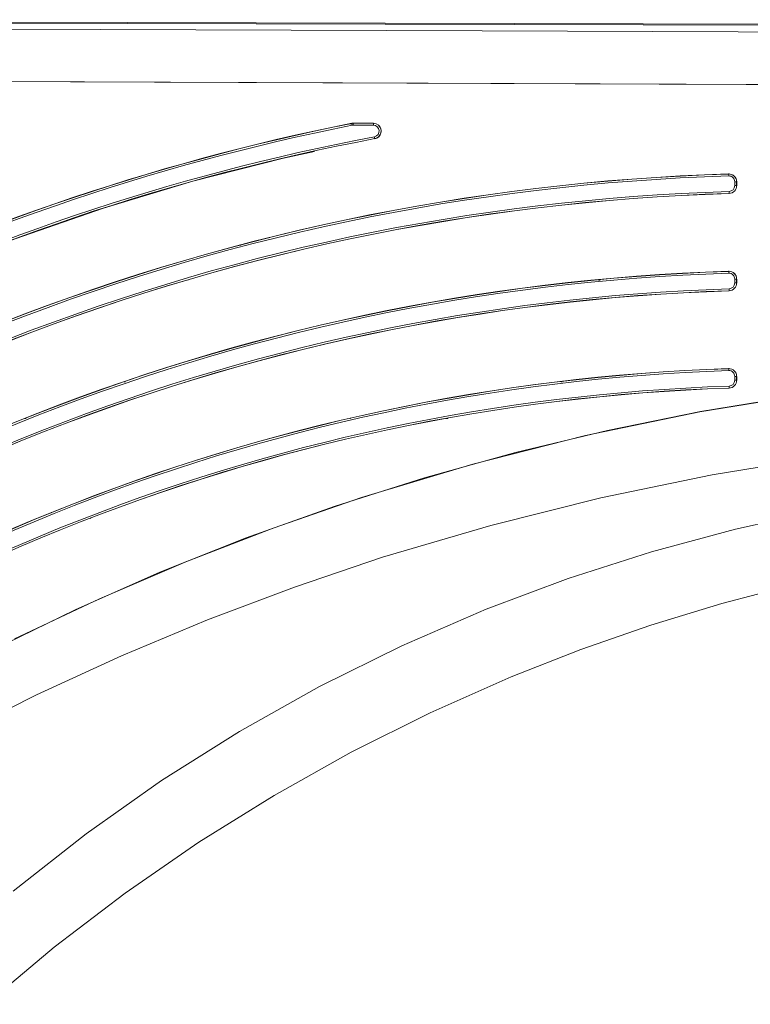
# Model space of a CAD drawing. Units: millimetres. Extents: x 18 to 409, y 8 to 592.
# Drawn here: x 267 to 286, y 116 to 141 of the extents above; entities that cross this region are included whole.
import ezdxf

# ---------------------------------------------------------------- set-up
doc = ezdxf.new("R2010")
doc.units = ezdxf.units.MM

msp = doc.modelspace()

# ---------------------------------------------------------------- linework, layer by layer
at = {"color": 7, "linetype": 'Continuous', "lineweight": 15}
for p, q in [((296.47739, 140.85588), (244.43866, 140.99861)), ((244.43873, 141.02482), (296.50359, 140.88201)), ((296.4604, 139.32325), (244.53857, 139.51694)), ((275.58356, 138.3474), (275.51107, 138.3474)), ((275.61805, 138.36627), (275.57841, 138.36241)), ((275.58029, 138.35922), (275.61993, 138.36308)), ((276.13384, 138.36486), (275.61805, 138.36627)), ((275.61993, 138.36308), (276.13573, 138.36166)), ((285.4736, 136.76082), (285.47357, 136.86087)), ((285.47547, 136.85776), (285.47547, 136.75771)), ((285.4736, 134.25945), (285.47357, 134.35951)), ((285.47547, 134.35654), (285.47547, 134.25648)), ((285.4736, 131.75797), (285.47357, 131.85803)), ((285.47547, 131.85519), (285.47547, 131.75514))]:
    msp.add_line(p, q, dxfattribs=at)
at = {"color": 7, "linetype": 'Continuous', "lineweight": 0}
for p, q in [((275.61885, 138.31467), (275.58912, 138.31178)), ((285.42453, 136.75926), (285.42453, 136.85931)), ((272.72121, 135.23228), (272.73586, 135.23228)), ((271.37, 134.33447), (271.36437, 134.33447)), ((281.96139, 134.33447), (281.91961, 134.33447)), ((285.42453, 134.25797), (285.42453, 134.35802)), ((285.42453, 131.75655), (285.42453, 131.85661)), ((269.72962, 131.71942), (269.76392, 131.71942)), ((280.9627, 131.71942), (280.98863, 131.71942)), ((267.20758, 130.77564), (267.17787, 130.77564)), ((268.60034, 130.77564), (268.59329, 130.77564)), ((275.54432, 130.77564), (275.53041, 130.77564)), ((278.04813, 130.77564), (277.99983, 130.77564)), ((268.45238, 128.58004), (268.4488, 128.58322)), ((267.85434, 128.35807), (267.86465, 128.34891)), ((268.87087, 128.20821), (268.86461, 128.21377))]:
    msp.add_line(p, q, dxfattribs=at)
at = {"color": 7, "linetype": 'Continuous', "lineweight": 0, "flags": 128}
for points in [[(244.57066, 140.86642), (261.75292, 140.80223), (278.93517, 140.73804), (296.47739, 140.67251)], [(296.46228, 139.31999), (294.676, 139.32666), (283.47809, 139.36843), (264.00927, 139.44107), (261.72271, 139.4496), (244.54045, 139.51371)], [(276.13465, 138.31326), (276.03467, 138.31353), (275.61885, 138.31467)], [(266.9105, 125.10863), (269.09802, 126.14355), (271.31493, 127.09345), (273.55995, 127.96005), (275.83337, 128.7444), (278.68837, 129.60253), (281.58579, 130.33578), (284.52447, 130.94402), (287.49154, 131.42402), (290.4701, 131.77358), (293.45958, 131.99379), (296.46225, 132.0845)], [(296.46104, 130.4954), (293.54226, 130.38711), (290.63236, 130.15552), (287.73354, 129.80216), (284.8454, 129.32766), (281.98317, 128.73509), (279.15829, 128.02821), (276.37128, 127.20667), (274.10723, 126.44388), (271.86897, 125.60167), (269.656, 124.6784), (267.47007, 123.67153), (265.31778, 122.58086)], [(266.87106, 118.62522), (268.74881, 120.1023), (270.6902, 121.47273), (272.6902, 122.73421), (274.74889, 123.88826), (276.86502, 124.93489), (279.03794, 125.87385), (281.14521, 126.66228), (283.28804, 127.34898), (285.44712, 127.93004), (287.61964, 128.40875), (289.80695, 128.78753), (292.00936, 129.068), (294.22719, 129.25177), (296.46384, 129.33885)], [(296.47449, 127.77678), (294.83018, 127.70091), (293.25697, 127.57481), (291.67871, 127.39075), (290.08867, 127.14895), (288.50256, 126.85113), (286.92822, 126.49958), (285.0894, 126.01763), (283.26827, 125.46246), (281.46482, 124.83406), (279.67904, 124.13243), (277.59704, 123.21039), (275.56483, 122.19495), (273.58241, 121.0861), (271.64976, 119.88382), (269.75253, 118.57701), (267.92841, 117.18862), (266.17742, 115.71867)]]:
    msp.add_lwpolyline(points, dxfattribs=at)
at = {"color": 7, "linetype": 'Continuous', "lineweight": 15, "flags": 128}
for points in [[(274.6206, 137.63626), (273.82431, 137.46749), (271.49671, 136.87219), (269.19573, 136.18096), (266.92738, 135.39546), (264.6294, 134.48913), (262.37016, 133.4845), (260.15579, 132.38448), (257.99241, 131.19193), (256.24287, 130.13615), (254.53119, 129.01887), (252.86057, 127.84218), (251.2142, 126.59258), (249.61303, 125.28453), (248.06013, 123.92053)], [(266.33486, 124.82281), (268.47131, 125.86109), (270.64919, 126.82248), (272.8685, 127.70698), (275.12925, 128.51459), (277.45012, 129.25071), (279.78915, 129.90088), (282.15386, 130.46763), (284.54424, 130.95098), (286.95715, 131.35044), (288.85558, 131.60346), (290.76221, 131.80387), (292.64041, 131.94901), (294.51131, 132.04071), (296.46039, 132.08533)]]:
    msp.add_lwpolyline(points, dxfattribs=at)
at = {"color": 7, "linetype": 'Continuous', "lineweight": 15}
for centre, radius, start, end in [((286.97424, 81.1881), 58.29897, 101.2723168, 132.3250958), ((286.97892, 81.17739), 58.30699, 101.2735404, 132.3216184), ((276.13328, 138.16485), 0.20001, 280.775336, 89.838811), ((276.13567, 138.16134), 0.19959, 280.652007, 52.750329), ((286.97417, 81.18819), 57.79883, 100.7728291, 132.3222445), ((286.97393, 81.18842), 55.89845, 91.74938, 132.252956), ((286.97549, 81.18367), 55.90004, 91.748996, 132.251016), ((285.27358, 136.86087), 0.20001, 359.843106, 91.747587), ((285.28294, 136.86061), 0.19255, 359.149316, 60.265057), ((285.27358, 136.76081), 0.20001, 271.754107, 0), ((286.9739, 81.18845), 55.39839, 91.752499, 132.249841), ((286.97547, 81.1837), 55.4, 91.752123, 132.247876), ((286.97389, 81.18826), 53.39847, 91.831571, 132.170751), ((286.97548, 81.1837), 53.40001, 91.831196, 132.168808), ((285.27359, 134.35952), 0.2, 360, 91.832257), ((285.29665, 134.37374), 0.17284, 15.327457, 62.264873), ((285.27358, 134.25945), 0.20001, 271.836387, 0.169211), ((286.97389, 81.18823), 52.89847, 91.835021, 132.167306), ((286.97547, 81.1837), 52.9, 91.834643, 132.16536), ((286.97388, 81.18803), 50.89855, 91.921912, 132.080413), ((286.97548, 81.18368), 50.90002, 91.921524, 132.078465), ((285.27359, 131.85805), 0.2, 360, 91.921897), ((285.27358, 131.75796), 0.20001, 271.927226, 0), ((286.97387, 81.188), 50.39855, 91.925703, 132.076621), ((286.97546, 81.18373), 50.39997, 91.925304, 132.074691)]:
    msp.add_arc(centre, radius, start, end, dxfattribs=at)
at = {"color": 7, "linetype": 'Continuous', "lineweight": 0}
for centre, radius, start, end in [((286.9777, 81.18086), 58.25512, 101.2736291, 132.3229231), ((276.67148, 138.54122), 1.1064, 189.515123, 191.968762), ((276.33826, 138.3262), 0.7195, 176.728256, 180.918204), ((276.85306, 138.32482), 0.71851, 176.727101, 180.922318), ((276.13423, 138.16326), 0.15, 280.773365, 89.841246), ((286.97714, 81.18069), 57.85501, 100.7737127, 132.3193934), ((277.32325, 138.22144), 1.17903, 190.039654, 192.587851), ((286.97469, 81.1861), 55.84919, 91.749163, 132.252003), ((286.03091, 137.046), 0.76185, 178.382397, 182.765055), ((285.27452, 136.85931), 0.15001, 0, 91.745932), ((285.27453, 136.75926), 0.15, 271.753681, 0), ((285.43907, 136.38651), 0.47303, 85.586972, 91.762053), ((285.43912, 136.28712), 0.47237, 85.586753, 91.770439), ((286.97468, 81.1861), 55.44918, 91.752305, 132.248867), ((286.11145, 136.61989), 0.83241, 180.726905, 184.475651), ((286.97468, 81.18598), 53.34923, 91.831384, 132.169784), ((286.03129, 134.54584), 0.7625, 178.425282, 182.848509), ((285.27453, 134.35803), 0.15, 359.878624, 91.831261), ((285.27453, 134.25797), 0.15, 271.835294, 0), ((285.4392, 133.86844), 0.4898, 85.753161, 91.71652), ((285.4392, 133.76838), 0.4898, 85.753161, 91.71652), ((286.97468, 81.186), 52.94921, 91.834828, 132.166351), ((286.10652, 134.11963), 0.82727, 180.802606, 184.566021), ((286.97468, 81.18587), 50.84927, 91.921719, 132.079456), ((286.03014, 132.04566), 0.76165, 178.464905, 182.944776), ((285.27453, 131.85662), 0.15, 359.796837, 91.923612), ((285.43909, 131.33739), 0.51943, 85.983923, 91.606867), ((286.97467, 81.18588), 50.44925, 91.925507, 132.075666), ((285.27453, 131.75655), 0.15, 271.925474, 0), ((286.10523, 131.61952), 0.82576, 180.894121, 184.655702), ((285.43906, 131.23538), 0.52137, 85.995813, 91.59772)]:
    msp.add_arc(centre, radius, start, end, dxfattribs=at)

doc.saveas('drawing.dxf')
